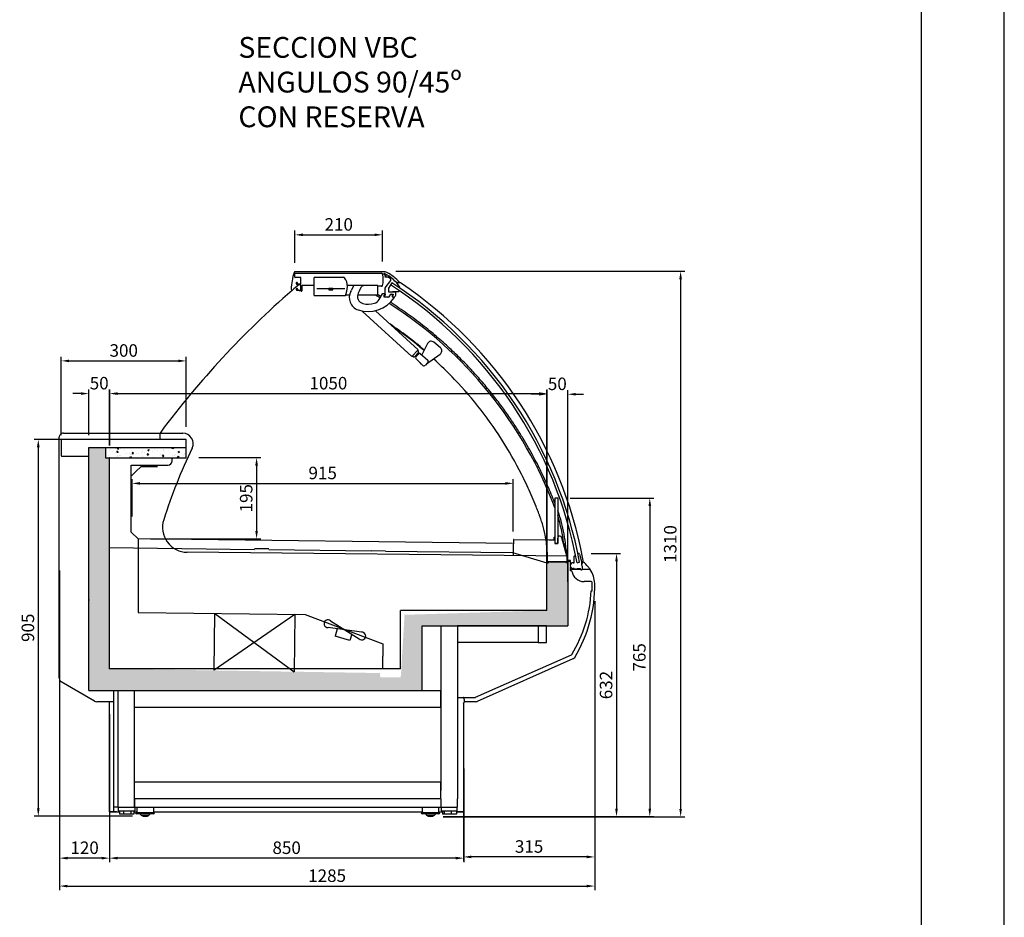
# Model space of a CAD drawing. Units: millimetres. Extents: x 236 to 25224, y 0 to 11880.
# Drawn here: x 22705 to 25069, y 2441 to 4597 of the extents above; entities that cross this region are included whole.
import ezdxf

# ---------------------------------------------------------------- set-up
doc = ezdxf.new("R2010")
doc.units = ezdxf.units.MM
doc.layers.add('COTAS', color=1, linetype='Continuous')
doc.styles.get("Standard").update_dxf_attribs({"font": 'romans.shx'})
doc.styles.add('TXT', font='romans.shx')
doc.dimstyles.new('JUAN4', dxfattribs={"dimtxt": 30, "dimasz": 19, "dimexe": 10, "dimexo": 30, "dimgap": 10, "dimtad": 3, "dimdec": 1, "dimdsep": 46, "dimtxsty": 'Standard', "dimcen": 5, "dimclrd": 256, "dimclre": 256, "dimclrt": 1, "dimadec": 0, "dimazin": 0, "dimtp": 0.5, "dimtm": 0.5, "dimtfac": 0.125, "dimtdec": 1, "dimtofl": 0, "dimtmove": 0, "dimatfit": 0, "dimfxl": 1, "dimtolj": 1, "dimtzin": 0, "dimarcsym": 0})
pattern_1 = [(50, (8645.714, -6996.59), (36.436934, -3.187817), [3.81, -41.91]), (355, (8645.714, -6996.59), (-7.048565, 38.21133), [3.048, -33.528]), (100.451, (8648.75, -6996.856), (29.3885, 35.02334), [3.238, -35.618]), (46.1842, (8645.714, -6986.43), (54.21581, -8.40847), [5.715, -62.865]), (96.6356, (8650.23, -6987.13), (47.48085, 49.48511), [4.857, -53.427]), (351.184, (8645.714, -6986.43), (47.48092, 49.48502), [4.572, -50.292]), (21, (8650.794, -6988.97), (30.322976, -20.453104), [3.81, -41.91]), (326, (8650.794, -6988.97), (12.360406, 36.83759), [3.048, -33.528]), (71.4514, (8653.32, -6990.674), (42.6833, 16.38457), [3.238, -35.618]), (37.5, (8645.714, -6996.59), (0.617721, 16.911008), [0, -33.1216, 0, -34.036, 0, -33.655]), (7.5, (8645.714, -6996.59), (13.363933, 20.036115), [0, -19.4056, 0, -32.3596, 0, -12.827]), (327.5, (8634.385, -6996.59), (27.118119, -1.145749), [0, -12.7, 0, -39.624, 0, -52.578]), (317.5, (8629.305, -6996.59), (29.625836, 5.085298), [0, -16.51, 0, -26.3144, 0, -37.338])]

# ---------------------------------------------------------------- blocks, each defined once
blk = doc.blocks.new('*D286')
at = {"layer": 'COTAS', "lineweight": -2}
for p, q in [((22851.8, 3698.5), (22832.8, 3698.5)), ((22870.8, 3598.6), (22870.8, 3708.5)), ((22920.8, 3573.6), (22920.8, 3708.5)), ((22939.8, 3698.5), (22958.8, 3698.5))]:
    blk.add_line(p, q, dxfattribs=at)
at = {"layer": 'COTAS'}
for points in [[(22851.8, 3701.6), (22851.8, 3695.3), (22870.8, 3698.5)], [(22939.8, 3701.6), (22939.8, 3695.3), (22920.8, 3698.5)]]:
    blk.add_solid(points, dxfattribs=at)
at = {"layer": 'Defpoints', "color": 0}
for p in [(22920.8, 3698.5), (22870.8, 3568.6), (22920.8, 3543.6)]:
    blk.add_point(p, dxfattribs=at)
at = {"layer": 'COTAS', "color": 1, "insert": (22895.8, 3723.5), "char_height": 30, "attachment_point": 5}
blk.add_mtext('\\A1;50', dxfattribs=at)
blk = doc.blocks.new('*D287')
at = {"layer": 'COTAS', "lineweight": -2}
for p, q in [((22921, 3573.6), (22921, 3708.5)), ((22940, 3698.5), (23952.1, 3698.5)), ((23971.1, 3307.6), (23971.1, 3708.5))]:
    blk.add_line(p, q, dxfattribs=at)
at = {"layer": 'COTAS'}
for points in [[(22940, 3701.6), (22940, 3695.3), (22921, 3698.5)], [(23952.1, 3701.6), (23952.1, 3695.3), (23971.1, 3698.5)]]:
    blk.add_solid(points, dxfattribs=at)
at = {"layer": 'Defpoints', "color": 0}
for p in [(23971.1, 3698.5), (22921, 3543.6), (23971.1, 3277.6)]:
    blk.add_point(p, dxfattribs=at)
at = {"layer": 'COTAS', "color": 1, "insert": (23446.1, 3723.5), "char_height": 30, "attachment_point": 5}
blk.add_mtext('\\A1;1050', dxfattribs=at)
blk = doc.blocks.new('*D288')
at = {"layer": 'COTAS', "lineweight": -2}
for p, q in [((23951.7, 3696.9), (23932.7, 3696.9)), ((23970.7, 3264.6), (23970.7, 3706.9)), ((24020.7, 3246.2), (24020.7, 3706.9)), ((24039.7, 3696.9), (24058.7, 3696.9))]:
    blk.add_line(p, q, dxfattribs=at)
at = {"layer": 'COTAS'}
for points in [[(23951.7, 3700), (23951.7, 3693.7), (23970.7, 3696.9)], [(24039.7, 3700), (24039.7, 3693.7), (24020.7, 3696.9)]]:
    blk.add_solid(points, dxfattribs=at)
at = {"layer": 'Defpoints', "color": 0}
for p in [(24020.7, 3696.9), (23970.7, 3234.6), (24020.7, 3216.2)]:
    blk.add_point(p, dxfattribs=at)
at = {"layer": 'COTAS', "color": 1, "insert": (23995.7, 3721.9), "char_height": 30, "attachment_point": 5}
blk.add_mtext('\\A1;50', dxfattribs=at)
blk = doc.blocks.new('*D289')
at = {"layer": 'COTAS', "lineweight": -2}
for p, q in [((22804.7, 3598.4), (22804.7, 3787)), ((23104.7, 3618.4), (23104.7, 3787)), ((22823.7, 3777), (23085.7, 3777))]:
    blk.add_line(p, q, dxfattribs=at)
at = {"layer": 'COTAS'}
for points in [[(22823.7, 3780.1), (22823.7, 3773.8), (22804.7, 3777)], [(23085.7, 3780.1), (23085.7, 3773.8), (23104.7, 3777)]]:
    blk.add_solid(points, dxfattribs=at)
at = {"layer": 'Defpoints', "color": 0}
for p in [(23104.7, 3777), (23104.7, 3588.4), (22804.7, 3568.4)]:
    blk.add_point(p, dxfattribs=at)
at = {"layer": 'COTAS', "color": 1, "insert": (22954.7, 3802), "char_height": 30, "attachment_point": 5}
blk.add_mtext('\\A1;300', dxfattribs=at)
blk = doc.blocks.new('*D278')
at = {"layer": 'COTAS', "lineweight": -2}
for p, q in [((22890.8, 3588.4), (22739.6, 3588.4)), ((22749.6, 3569.4), (22749.6, 2702.5)), ((22975.8, 2683.5), (22739.6, 2683.5))]:
    blk.add_line(p, q, dxfattribs=at)
at = {"layer": 'COTAS'}
for points in [[(22746.4, 3569.4), (22752.8, 3569.4), (22749.6, 3588.4)], [(22746.4, 2702.5), (22752.8, 2702.5), (22749.6, 2683.5)]]:
    blk.add_solid(points, dxfattribs=at)
at = {"layer": 'Defpoints', "color": 0}
for p in [(22920.8, 3588.4), (22749.6, 2683.5), (23005.8, 2683.5)]:
    blk.add_point(p, dxfattribs=at)
at = {"layer": 'COTAS', "color": 1, "insert": (22724.6, 3136), "char_height": 30, "attachment_point": 5, "rotation": 90}
blk.add_mtext('\\A1;905', dxfattribs=at)
blk = doc.blocks.new('*D279')
at = {"layer": 'COTAS', "lineweight": -2}
for p, q in [((23134.7, 3544.6), (23283.7, 3544.6)), ((23273.7, 3525.6), (23273.7, 3368.6)), ((23019.3, 3349.6), (23283.7, 3349.6))]:
    blk.add_line(p, q, dxfattribs=at)
at = {"layer": 'COTAS'}
for points in [[(23270.5, 3525.6), (23276.9, 3525.6), (23273.7, 3544.6)], [(23270.5, 3368.6), (23276.9, 3368.6), (23273.7, 3349.6)]]:
    blk.add_solid(points, dxfattribs=at)
at = {"layer": 'Defpoints', "color": 0}
for p in [(23104.7, 3544.6), (22989.3, 3349.6), (23273.7, 3349.6)]:
    blk.add_point(p, dxfattribs=at)
at = {"layer": 'COTAS', "color": 1, "insert": (23248.7, 3447.1), "char_height": 30, "attachment_point": 5, "rotation": 90}
blk.add_mtext('\\A1;195', dxfattribs=at)
blk = doc.blocks.new('*D290')
at = {"layer": 'COTAS', "lineweight": -2}
for p, q in [((24076.8, 3314.4), (24147.8, 3314.4)), ((24137.8, 3295.4), (24137.8, 2701.4)), ((23721.3, 2682.4), (24147.8, 2682.4))]:
    blk.add_line(p, q, dxfattribs=at)
at = {"layer": 'COTAS'}
for points in [[(24134.7, 3295.4), (24141, 3295.4), (24137.8, 3314.4)], [(24134.7, 2701.4), (24141, 2701.4), (24137.8, 2682.4)]]:
    blk.add_solid(points, dxfattribs=at)
at = {"layer": 'Defpoints', "color": 0}
for p in [(24046.8, 3314.4), (23691.3, 2682.4), (24137.8, 2682.4)]:
    blk.add_point(p, dxfattribs=at)
at = {"layer": 'COTAS', "color": 1, "insert": (24112.8, 2998.4), "char_height": 30, "attachment_point": 5, "rotation": 90}
blk.add_mtext('\\A1;632', dxfattribs=at)
blk = doc.blocks.new('*D291')
at = {"layer": 'COTAS', "lineweight": -2}
for p, q in [((24026.7, 3447.4), (24227.7, 3447.4)), ((24217.7, 3428.4), (24217.7, 2701.4)), ((23721.3, 2682.4), (24227.7, 2682.4))]:
    blk.add_line(p, q, dxfattribs=at)
at = {"layer": 'COTAS'}
for points in [[(24214.6, 3428.4), (24220.9, 3428.4), (24217.7, 3447.4)], [(24214.6, 2701.4), (24220.9, 2701.4), (24217.7, 2682.4)]]:
    blk.add_solid(points, dxfattribs=at)
at = {"layer": 'Defpoints', "color": 0}
for p in [(23996.7, 3447.4), (23691.3, 2682.4), (24217.7, 2682.4)]:
    blk.add_point(p, dxfattribs=at)
at = {"layer": 'COTAS', "color": 1, "insert": (24192.7, 3064.9), "char_height": 30, "attachment_point": 5, "rotation": 90}
blk.add_mtext('\\A1;765', dxfattribs=at)
blk = doc.blocks.new('*D280')
at = {"layer": 'COTAS', "lineweight": -2}
for p, q in [((24085.5, 3199.9), (24085.5, 2575.6)), ((23770.5, 2798.2), (23770.5, 2575.6)), ((24066.5, 2585.6), (23789.5, 2585.6))]:
    blk.add_line(p, q, dxfattribs=at)
at = {"layer": 'COTAS'}
for points in [[(23789.5, 2588.8), (23789.5, 2582.4), (23770.5, 2585.6)], [(24066.5, 2588.8), (24066.5, 2582.4), (24085.5, 2585.6)]]:
    blk.add_solid(points, dxfattribs=at)
at = {"layer": 'Defpoints', "color": 0}
for p in [(24085.5, 3229.9), (23770.5, 2828.2), (23770.5, 2585.6)]:
    blk.add_point(p, dxfattribs=at)
at = {"layer": 'COTAS', "color": 1, "insert": (23928, 2610.6), "char_height": 30, "attachment_point": 5}
blk.add_mtext('\\A1;315', dxfattribs=at)
blk = doc.blocks.new('*D292')
at = {"layer": 'COTAS', "lineweight": -2}
for p, q in [((22920.8, 2928.4), (22920.8, 2572.7)), ((23770.9, 2798.2), (23770.9, 2572.7)), ((23751.9, 2582.7), (22939.8, 2582.7))]:
    blk.add_line(p, q, dxfattribs=at)
at = {"layer": 'COTAS'}
for points in [[(22939.8, 2585.9), (22939.8, 2579.5), (22920.8, 2582.7)], [(23751.9, 2585.9), (23751.9, 2579.5), (23770.9, 2582.7)]]:
    blk.add_solid(points, dxfattribs=at)
at = {"layer": 'Defpoints', "color": 0}
for p in [(22920.8, 2958.4), (23770.9, 2828.2), (22920.8, 2582.7)]:
    blk.add_point(p, dxfattribs=at)
at = {"layer": 'COTAS', "color": 1, "insert": (23345.9, 2607.7), "char_height": 30, "attachment_point": 5}
blk.add_mtext('\\A1;850', dxfattribs=at)
blk = doc.blocks.new('*D281')
at = {"layer": 'COTAS', "lineweight": -2}
for p, q in [((22800.8, 2984.6), (22800.8, 2572.7)), ((22920.8, 2898.4), (22920.8, 2572.7)), ((22901.8, 2582.7), (22819.8, 2582.7))]:
    blk.add_line(p, q, dxfattribs=at)
at = {"layer": 'COTAS'}
for points in [[(22819.8, 2585.9), (22819.8, 2579.5), (22800.8, 2582.7)], [(22901.8, 2585.9), (22901.8, 2579.5), (22920.8, 2582.7)]]:
    blk.add_solid(points, dxfattribs=at)
at = {"layer": 'Defpoints', "color": 0}
for p in [(22800.8, 3014.6), (22920.8, 2928.4), (22800.8, 2582.7)]:
    blk.add_point(p, dxfattribs=at)
at = {"layer": 'COTAS', "color": 1, "insert": (22860.8, 2607.7), "char_height": 30, "attachment_point": 5}
blk.add_mtext('\\A1;120', dxfattribs=at)
blk = doc.blocks.new('*D282')
at = {"layer": 'COTAS', "lineweight": -2}
for p, q in [((23607.7, 3992.1), (24301.8, 3992.1)), ((24291.8, 3973.1), (24291.8, 2701.1)), ((23721.3, 2682.1), (24301.8, 2682.1))]:
    blk.add_line(p, q, dxfattribs=at)
at = {"layer": 'COTAS'}
for points in [[(24288.6, 3973.1), (24294.9, 3973.1), (24291.8, 3992.1)], [(24288.6, 2701.1), (24294.9, 2701.1), (24291.8, 2682.1)]]:
    blk.add_solid(points, dxfattribs=at)
at = {"layer": 'Defpoints', "color": 0}
for p in [(23577.7, 3992.1), (23691.3, 2682.1), (24291.8, 2682.1)]:
    blk.add_point(p, dxfattribs=at)
at = {"layer": 'COTAS', "color": 1, "insert": (24266.8, 3337.1), "char_height": 30, "attachment_point": 5, "rotation": 90}
blk.add_mtext('\\A1;1310', dxfattribs=at)
blk = doc.blocks.new('*D283')
at = {"layer": 'COTAS', "lineweight": -2}
for p, q in [((23365.9, 4012.3), (23365.9, 4089.8)), ((23575.8, 4016), (23575.8, 4089.8)), ((23384.9, 4079.8), (23556.8, 4079.8))]:
    blk.add_line(p, q, dxfattribs=at)
at = {"layer": 'COTAS'}
for points in [[(23384.9, 4083), (23384.9, 4076.6), (23365.9, 4079.8)], [(23556.8, 4083), (23556.8, 4076.6), (23575.8, 4079.8)]]:
    blk.add_solid(points, dxfattribs=at)
at = {"layer": 'Defpoints', "color": 0}
for p in [(23575.8, 4079.8), (23365.9, 3982.3), (23575.8, 3986)]:
    blk.add_point(p, dxfattribs=at)
at = {"layer": 'COTAS', "color": 1, "insert": (23470.9, 4104.8), "char_height": 30, "attachment_point": 5}
blk.add_mtext('\\A1;210', dxfattribs=at)
blk = doc.blocks.new('*D284')
at = {"layer": 'COTAS', "lineweight": -2}
for p, q in [((22974.9, 3403.5), (22974.9, 3492.8)), ((22993.9, 3482.8), (23870.9, 3482.8)), ((23889.9, 3367.1), (23889.9, 3492.8))]:
    blk.add_line(p, q, dxfattribs=at)
at = {"layer": 'COTAS'}
for points in [[(22993.9, 3486), (22993.9, 3479.6), (22974.9, 3482.8)], [(23870.9, 3486), (23870.9, 3479.6), (23889.9, 3482.8)]]:
    blk.add_solid(points, dxfattribs=at)
at = {"layer": 'Defpoints', "color": 0}
for p in [(23889.9, 3482.8), (22974.9, 3373.5), (23889.9, 3337.1)]:
    blk.add_point(p, dxfattribs=at)
at = {"layer": 'COTAS', "color": 1, "insert": (23432.4, 3507.8), "char_height": 30, "attachment_point": 5}
blk.add_mtext('\\A1;915', dxfattribs=at)
blk = doc.blocks.new('*D285')
at = {"layer": 'COTAS', "lineweight": -2}
for p, q in [((22800.4, 3273.9), (22800.4, 2505.6)), ((24085.5, 3169.9), (24085.5, 2505.6)), ((22819.4, 2515.6), (24066.5, 2515.6))]:
    blk.add_line(p, q, dxfattribs=at)
at = {"layer": 'COTAS'}
for points in [[(22819.4, 2518.8), (22819.4, 2512.5), (22800.4, 2515.6)], [(24066.5, 2518.8), (24066.5, 2512.5), (24085.5, 2515.6)]]:
    blk.add_solid(points, dxfattribs=at)
at = {"layer": 'Defpoints', "color": 0}
for p in [(22800.4, 3303.9), (24085.5, 3199.9), (24085.5, 2515.6)]:
    blk.add_point(p, dxfattribs=at)
at = {"layer": 'COTAS', "color": 1, "insert": (23443, 2540.6), "char_height": 30, "attachment_point": 5}
blk.add_mtext('\\A1;1285', dxfattribs=at)

msp = doc.modelspace()

# ---------------------------------------------------------------- hatches: boundary and pattern name
h = msp.add_hatch()
h.set_pattern_fill('AR-CONC', color=256, scale=0.2, style=0)
h.set_pattern_definition(pattern_1)
h.paths.add_polyline_path([(22870.84, 3548.44), (22870.84, 3567.43), (22912.04, 3568.13), (22912.55, 3543.63), (22919.86, 3543.63), (22919.86, 3037.45), (23570.07, 3027.24), (23570.61, 3017.23), (23620.01, 3017.29), (23628.94, 3167.12), (23970.72, 3177.61), (23970.69, 3291.65), (23973.9, 3292.16), (23978.2, 3294.26), (24013.37, 3294.26), (24017.34, 3292.44), (24020.88, 3291.93), (24020.88, 3140.42), (23670.88, 3140.42), (23670.87, 2985.92), (22870.84, 2985.41)])
h = msp.add_hatch()
h.set_pattern_fill('AR-CONC', color=256, scale=0.2, style=0)
h.set_pattern_definition(pattern_1)
h.paths.add_polyline_path([(23104.74, 3568.64), (22912.04, 3568.64), (22912.04, 3543.63), (22921.04, 3543.63), (23104.74, 3543.63)])

# ---------------------------------------------------------------- linework, layer by layer
for p, q in [((25068.9, 0), (25068.9, 11880)), ((24868.9, 11680), (24868.9, 200)), ((23603.87, 3930.47), (23605.13, 3930.67)), ((23365.52, 3168.07), (23171.86, 3033.99)), ((23173.54, 3170.43), (23363.83, 3030.48)), ((23619.5, 3037.45), (23619.5, 3177.61)), ((23970.72, 3177.61), (23619.5, 3177.61)), ((23451.5, 3152.44), (23519.98, 3109.52)), ((23525.77, 3125.43), (23445.72, 3136.52)), ((23467.15, 3133.55), (23462.03, 3116.08)), ((23502.08, 3120.73), (23497.66, 3105.63)), ((23497.66, 3105.63), (23462.03, 3116.08)), ((23619.5, 3037.45), (22919.86, 3037.45))]:
    msp.add_line(p, q)
at = {"color": 7, "linetype": 'Continuous'}
for p, q in [((23365.27, 3978.22), (23365.27, 3986.42)), ((23366.27, 3987.42), (23367.27, 3987.42)), ((23366.27, 3987.42), (23573.93, 3987.42)), ((23380.07, 3977.22), (23366.27, 3977.22)), ((23577.75, 3991.11), (23366.75, 3991.11)), ((23380.07, 3961.48), (23380.07, 3977.22)), ((23412.27, 3934.42), (23412.27, 3976.92)), ((23413.27, 3977.92), (23482.46, 3977.92)), ((23579.53, 3985.34), (23579.53, 3986.04)), ((23582.53, 3982.76), (23579.96, 3984.52)), ((23582.53, 3981.46), (23582.53, 3982.76)), ((23584.03, 3981.46), (23582.53, 3981.46)), ((23582.53, 3977.96), (23582.53, 3979.96)), ((23582.53, 3979.96), (23584.03, 3979.96)), ((23589.53, 3977.96), (23582.53, 3977.96)), ((23585.03, 3982.01), (23584.03, 3982.01)), ((23584.03, 3982.01), (23584.03, 3981.46)), ((23584.03, 3979.96), (23584.03, 3979.41)), ((23584.03, 3979.41), (23585.03, 3979.41)), ((23585.03, 3979.41), (23585.03, 3982.01)), ((23595.07, 3974.16), (23589.53, 3977.96)), ((23369.27, 3961.78), (23369.27, 3964.92)), ((23369.27, 3947.28), (23369.27, 3950.42)), ((23380.07, 3959.26), (23370.12, 3960.79)), ((23370.27, 3965.92), (23370.97, 3965.92)), ((23370.27, 3951.42), (23370.97, 3951.42)), ((23371.47, 3965.42), (23371.47, 3962.8)), ((23371.47, 3962.8), (23380.07, 3961.48)), ((23371.47, 3950.92), (23371.47, 3948.3)), ((23371.47, 3948.3), (23380.07, 3946.98)), ((23380.07, 3946.98), (23380.07, 3959.26)), ((23382.27, 3957.72), (23382.27, 3945.58)), ((23412.27, 3957.72), (23382.27, 3957.72)), ((23418.73, 3950.72), (23485.31, 3950.72)), ((23457.02, 3950.72), (23447.02, 3950.72)), ((23447.02, 3950.72), (23447.02, 3947.72)), ((23457.02, 3947.72), (23457.02, 3950.72)), ((23564.92, 3957.72), (23491.71, 3957.72)), ((23507.01, 3957.72), (23500.63, 3945.72)), ((23521.02, 3945.72), (23525.97, 3955.04)), ((23529.69, 3957.64), (23530.24, 3957.72)), ((23564.27, 3957.72), (23564.27, 3936.22)), ((23573.93, 3956.42), (23565.92, 3956.42)), ((23582.52, 3947.67), (23582.52, 3951.97)), ((23582.72, 3952.57), (23595.77, 3969.88)), ((23590.02, 3951.17), (23590.02, 3943.67)), ((23598.46, 3964.55), (23590.18, 3951.71)), ((23598.46, 3964.55), (23595.21, 3959.5)), ((23598.46, 3964.55), (23595.21, 3959.5)), ((23615.89, 3964.61), (23609.6, 3964.61)), ((23381.12, 3944.59), (23370.12, 3946.29)), ((23414.73, 3933.42), (23413.27, 3933.42)), ((23485.31, 3933.42), (23414.73, 3933.42)), ((23447.02, 3947.72), (23457.02, 3947.72)), ((23486.13, 3933.42), (23485.31, 3933.42)), ((23496.52, 3934.72), (23487.36, 3934.72)), ((23499.72, 3944.01), (23500.63, 3945.72)), ((23564.27, 3934.72), (23516.14, 3934.72)), ((23521.02, 3945.72), (23517.92, 3939.9)), ((23564.27, 3936.22), (23564.27, 3934.72)), ((23567.84, 3924.48), (23575.63, 3937.97)), ((23576.49, 3938.47), (23582.52, 3938.47)), ((23579.07, 3933.97), (23579.07, 3930.47)), ((23579.07, 3930.47), (23588.61, 3930.47)), ((23581.93, 3934.14), (23579.66, 3934.46)), ((23583.02, 3947.17), (23582.52, 3947.67)), ((23582.52, 3946.67), (23583.02, 3947.17)), ((23582.52, 3934.63), (23582.52, 3946.67)), ((23582.52, 3937.47), (23582.52, 3934.63)), ((23589.53, 3930.47), (23592.37, 3930.47)), ((23591.02, 3942.67), (23606.52, 3942.67)), ((23592.37, 3930.47), (23596.12, 3936.97)), ((23596.99, 3937.47), (23601.37, 3937.47)), ((23598.87, 3933.97), (23598.87, 3930.47)), ((23598.87, 3930.47), (23603.87, 3930.47)), ((23601.28, 3934.14), (23599.46, 3934.46)), ((23614.02, 3942.67), (23600.02, 3942.67)), ((23601.87, 3936.97), (23601.87, 3934.63)), ((23604.37, 3929.97), (23604.37, 3929.31)), ((23607.52, 3933.82), (23605.99, 3931.17)), ((23607.52, 3941.67), (23607.52, 3933.82)), ((23615.02, 3946.39), (23615.02, 3943.67)), ((23527.2, 3896.76), (23646.41, 3787.54)), ((23661.27, 3803.77), (23559.11, 3897.36)), ((23684, 3818.64), (23670.58, 3791.44)), ((23714.9, 3808.64), (23699.46, 3821.82)), ((23661.27, 3803.77), (23646.41, 3787.54)), ((23647.76, 3789.02), (23649.97, 3786.99)), ((23662.25, 3797.44), (23652.8, 3787.12)), ((23654.15, 3788.59), (23656.36, 3786.56)), ((23655.67, 3785.81), (23657.03, 3787.3)), ((23673.03, 3766.05), (23655.74, 3783.03)), ((23657.03, 3787.3), (23662.44, 3793.2)), ((23662.13, 3800.27), (23659.92, 3802.29)), ((23663.11, 3793.94), (23660.9, 3795.96)), ((23662.44, 3793.2), (23663.8, 3794.69)), ((23666.58, 3794.86), (23685.01, 3779.12)), ((23681.93, 3770.07), (23714.18, 3792.88)), ((23684.56, 3772.94), (23679.15, 3767.04)), ((23776.61, 3702.4), (23778.51, 3700.22)), ((22799.84, 3014.6), (22799.84, 3593.41)), ((22809.84, 3603.41), (23042.04, 3603.4)), ((22809.84, 3603.41), (23041.47, 3603.4)), ((23041.47, 3603.4), (23096.6, 3603.4)), ((23041.47, 3600.09), (23041.47, 3588.44)), ((22804.72, 3587.63), (22804.72, 3549.25)), ((23104.74, 3588.44), (22805.53, 3588.44)), ((23104.74, 3543.63), (23104.74, 3588.44)), ((22805.53, 3549.25), (22805.52, 3549.25)), ((22805.53, 3548.44), (22870.84, 3548.44)), ((22870.84, 3568.64), (23104.74, 3568.64)), ((22870.84, 2985.41), (22870.84, 3568.64)), ((22870.84, 3558.63), (22870.84, 3567.43)), ((22912.04, 3544.14), (22912.04, 3568.13)), ((22912.04, 3543.63), (22912.04, 3567.63)), ((22912.55, 3568.64), (22927.04, 3568.64)), ((23087.07, 3568.64), (23101.55, 3568.64)), ((22921.04, 3543.63), (22912.04, 3543.63)), ((23104.74, 3543.63), (22912.55, 3543.63)), ((22919.86, 3543.63), (22919.86, 3037.45)), ((23060.86, 3543.63), (22932.85, 3543.63)), ((22972.85, 3526.63), (23060.86, 3526.63)), ((22972.85, 3496.63), (22972.85, 3526.63)), ((22995.46, 3522.83), (22984.73, 3512.1)), ((23035.46, 3522.83), (22995.47, 3522.83)), ((23070.86, 3543.63), (23060.86, 3543.63)), ((23070.86, 3543.63), (23070.86, 3541.63)), ((23070.86, 3541.63), (23070.86, 3541.62)), ((23070.86, 3536.63), (23070.86, 3541.62)), ((22984.73, 3512.1), (22972.85, 3500.22)), ((22972.86, 3465.97), (22972.85, 3496.63)), ((22972.85, 3455.97), (22972.85, 3483.98)), ((22972.85, 3410.97), (22972.85, 3455.97)), ((23990.68, 3448.44), (23996.68, 3448.44)), ((23990.68, 3338.44), (23990.68, 3448.44)), ((23996.68, 3448.44), (23996.68, 3338.44)), ((22972.85, 3365.83), (22972.85, 3410.97)), ((22972.85, 3365.83), (22989.06, 3349.63)), ((23887.93, 3338.64), (22989.06, 3349.63)), ((22989.33, 3349.62), (22989.33, 3172.7)), ((23890.31, 3347.3), (23890.06, 3326.95)), ((23891.13, 3348.1), (23987.88, 3346.92)), ((23975.54, 3347.07), (23987.88, 3346.92)), ((23987.88, 3346.92), (23987.88, 3353.64)), ((23987.88, 3353.64), (23989.68, 3353.64)), ((23989.68, 3353.64), (23989.68, 3338.44)), ((23989.68, 3338.44), (23996.68, 3338.44)), ((23996.68, 3338.44), (23990.68, 3338.44)), ((23996.68, 3338.44), (23996.68, 3351.44)), ((24006.11, 3352.68), (24018.48, 3306.54)), ((24010.15, 3337.61), (24010.4, 3337.67)), ((24013.15, 3336.09), (24014.09, 3332.57)), ((22919.86, 3328.47), (23268.48, 3324.21)), ((24019.84, 3307.63), (23107.25, 3317.25)), ((23303.49, 3325.32), (23268.5, 3325.74)), ((23303.48, 3323.78), (23548.46, 3320.79)), ((23583.45, 3320.36), (23548.46, 3320.79)), ((23583.45, 3320.36), (23888.47, 3316.63)), ((23888.47, 3316.89), (23970.69, 3291.65)), ((23890.01, 3322.73), (23889.84, 3309)), ((23890.06, 3326.95), (23890.01, 3322.73)), ((24013.85, 3332.51), (24014.09, 3332.57)), ((24014.11, 3331.54), (24013.85, 3332.51)), ((24014.12, 3332.07), (24013.98, 3332.03)), ((24014.12, 3332.07), (24013.99, 3332.55)), ((24014.35, 3331.61), (24014.11, 3331.54)), ((24014.25, 3331.58), (24014.12, 3332.07)), ((24014.35, 3331.61), (24018.81, 3314.95)), ((24019.07, 3313.99), (24019.95, 3310.71)), ((24046.84, 3314.48), (24047.1, 3314.48)), ((24049.02, 3312.96), (24054.29, 3291.83)), ((23970.72, 3177.61), (23970.69, 3291.65)), ((23971.2, 3292.16), (23973.9, 3292.16)), ((24023.48, 3294.64), (23972.27, 3294.64)), ((23978.2, 3294.26), (24013.37, 3294.26)), ((24017.34, 3292.44), (24020.37, 3292.44)), ((24018.19, 3307.67), (24018.18, 3307.66)), ((24018.48, 3306.54), (24018.48, 3296.44)), ((24018.48, 3296.44), (24023.48, 3296.44)), ((24026.48, 3297.94), (24019.23, 3297.94)), ((24019.23, 3296.44), (24023.48, 3296.44)), ((24020.88, 3291.93), (24020.88, 3140.42)), ((24023.48, 3296.44), (24023.48, 3294.64)), ((24027.48, 3288.51), (24027.48, 3296.94)), ((24033.73, 3292.28), (24036.23, 3292.26)), ((24036.23, 3292.26), (24036.35, 3307.76)), ((24037.35, 3308.75), (24040.06, 3308.73)), ((24043.28, 3292.24), (24049.18, 3293.34)), ((24027.48, 3272.94), (24027.48, 3282.04)), ((24052.25, 3275.63), (24027.48, 3275.63)), ((24029.48, 3272.94), (24027.48, 3272.94)), ((24036.13, 3278.26), (24033.63, 3278.28)), ((24036.13, 3277.76), (24036.13, 3278.26)), ((24038.12, 3276.74), (24037.12, 3276.75)), ((24043.21, 3277.6), (24038.12, 3276.74)), ((24050.13, 3277.66), (24043.21, 3277.6)), ((24052.36, 3275.3), (24052, 3276.33)), ((24054.11, 3274.63), (24053.3, 3274.63)), ((24055.18, 3284.35), (24055.11, 3275.62)), ((24074.89, 3275.63), (24055.11, 3275.63)), ((24077.28, 3246.94), (24060.07, 3246.94)), ((24079.28, 3224.94), (24079.28, 3244.94)), ((24077.04, 3224.94), (24079.28, 3224.94)), ((22871.44, 3203.5), (22872.65, 3203.5)), ((22989.33, 3172.7), (23389.98, 3167.76)), ((23171.86, 3033.99), (23173.54, 3170.43)), ((23365.52, 3168.07), (23363.83, 3030.48)), ((23389.98, 3167.76), (23576.41, 3097.3)), ((23629.45, 3167.09), (23629.44, 3167.09)), ((23629.45, 3167.09), (23629.45, 3167.09)), ((23670.87, 2985.92), (23670.87, 3140.41)), ((23670.88, 3140.42), (24020.88, 3140.42)), ((23715.84, 3140.41), (23755.84, 3140.41)), ((23715.84, 3140.41), (23715.84, 2745.41)), ((23755.84, 3140.41), (23755.84, 2968.86)), ((23755.84, 3140.41), (23755.84, 3100.41)), ((23949.84, 3140.41), (23755.84, 3140.41)), ((23969.84, 3140.41), (23949.84, 3140.41)), ((23949.84, 3140.41), (23949.84, 3100.41)), ((23957.34, 3140.42), (23957.34, 3140.41)), ((23957.83, 3140.41), (23957.83, 3140.42)), ((23961.85, 3140.41), (23961.85, 3140.42)), ((23962.34, 3140.41), (23962.34, 3140.42)), ((23969.84, 3100.41), (23969.84, 3140.41)), ((23576.41, 3097.3), (23575.67, 3037.45)), ((23576.41, 3096.94), (23575.72, 3040.37)), ((23949.84, 3100.41), (23755.84, 3100.41)), ((23949.84, 3100.41), (23969.84, 3100.41)), ((23799.24, 2968.93), (24029.51, 3070.77)), ((24032.93, 3061.01), (23802.9, 2959.27)), ((23361.83, 3030.51), (23361.82, 3030.1)), ((23363.82, 3030.08), (23361.82, 3030.1)), ((23363.83, 3030.48), (23363.82, 3030.08)), ((23386.82, 3030.12), (23386.82, 3029.79)), ((22884.84, 2959.75), (22804.84, 3005.94)), ((22870.84, 2985.41), (23670.36, 2985.41)), ((22930.84, 2694.02), (22930.84, 2984.82)), ((22940.24, 2985.41), (22940.24, 2705.41)), ((22980.84, 2705.41), (22980.84, 2985.41)), ((23670.36, 2985.41), (23715.84, 2985.41)), ((23715.84, 2945.41), (23715.84, 2985.41)), ((22930.84, 2958.41), (22889.84, 2958.41)), ((22920.84, 2694.02), (22920.84, 2958.41)), ((22940.23, 2958.41), (22940.23, 2723.37)), ((22940.24, 2958.41), (22940.23, 2958.41)), ((23755.84, 2968.86), (23755.84, 2745.41)), ((23755.84, 2968.86), (23798.91, 2968.86)), ((23756.26, 2968.86), (23770.05, 2968.86)), ((23798.85, 2958.41), (23772.56, 2958.41)), ((23772.76, 2960.79), (23772.76, 2960.93)), ((22980.84, 2945.41), (23715.84, 2945.41)), ((23770.86, 2953.7), (23770.86, 2702.68)), ((23715.84, 2765.41), (22980.84, 2765.41)), ((23715.84, 2725.41), (23715.84, 2765.41)), ((23755.84, 2745.41), (23755.84, 2726.91)), ((22980.84, 2725.41), (22980.84, 2705.41)), ((23715.84, 2725.41), (22980.84, 2725.41)), ((23715.84, 2725.41), (23715.84, 2705.41)), ((23715.84, 2725.41), (23715.84, 2705.41)), ((23755.84, 2726.91), (23755.84, 2725.41)), ((23755.84, 2705.41), (23755.84, 2725.41)), ((22940.23, 2705.41), (22931.45, 2705.41)), ((22940.84, 2715.41), (22940.84, 2706.02)), ((22940.84, 2705.41), (22980.84, 2705.41)), ((22941.69, 2705.41), (22941.69, 2696.41)), ((22941.69, 2696.41), (22943.69, 2696.41)), ((22943.69, 2696.41), (22979.29, 2696.41)), ((22944.27, 2696.41), (22944.27, 2688.41)), ((22954.45, 2696.41), (22954.45, 2688.41)), ((22971.67, 2696.41), (22971.67, 2688.41)), ((22978.72, 2696.41), (22978.72, 2688.41)), ((22979.29, 2696.41), (22981.29, 2696.41)), ((22980.84, 2705.41), (23715.84, 2705.41)), ((22981.29, 2705.41), (22981.29, 2696.41)), ((22985.84, 2705.41), (22985.84, 2692.41)), ((23025.84, 2705.41), (23025.84, 2692.41)), ((23670.84, 2705.41), (23670.84, 2692.41)), ((23710.84, 2705.41), (23710.84, 2692.41)), ((23715.84, 2705.41), (23755.84, 2705.41)), ((23716.69, 2705.41), (23716.69, 2696.41)), ((23716.69, 2696.41), (23718.69, 2696.41)), ((23718.69, 2696.41), (23754.29, 2696.41)), ((23719.7, 2696.41), (23719.7, 2688.41)), ((23724.43, 2696.41), (23724.43, 2688.41)), ((23741.23, 2696.41), (23741.23, 2688.41)), ((23753.29, 2696.41), (23753.29, 2688.41)), ((23754.29, 2705.41), (23754.29, 2696.41)), ((23770.86, 2702.68), (23770.86, 2694.02)), ((22920.84, 2694.02), (22935.84, 2694.02)), ((22937.45, 2694.01), (22921.45, 2694.01)), ((22937.45, 2694.02), (22935.84, 2694.02)), ((22937.45, 2694.02), (22944.27, 2694.02)), ((22954.45, 2688.41), (22944.27, 2688.41)), ((22971.67, 2688.41), (22954.45, 2688.41)), ((22978.72, 2688.41), (22971.67, 2688.41)), ((22978.72, 2694.02), (22985.84, 2694.02)), ((22983.34, 2691.66), (23028.34, 2691.66)), ((22985.84, 2692.44), (22984.78, 2692.32)), ((22984.78, 2692.32), (23026.91, 2692.32)), ((23025.84, 2689.16), (22985.84, 2689.16)), ((22993.34, 2689.16), (22996.34, 2686.16)), ((22996.34, 2686.16), (23015.34, 2686.16)), ((23015.34, 2686.16), (23018.34, 2689.16)), ((23025.84, 2694.02), (23670.84, 2694.02)), ((23026.91, 2692.32), (23025.84, 2692.44)), ((23668.84, 2691.41), (23713.84, 2691.41)), ((23673.34, 2692.41), (23670.28, 2692.07)), ((23670.28, 2692.07), (23712.41, 2692.07)), ((23670.84, 2692.41), (23710.84, 2692.41)), ((23711.34, 2688.91), (23671.34, 2688.91)), ((23678.84, 2688.91), (23681.84, 2685.91)), ((23681.84, 2685.91), (23700.84, 2685.91)), ((23700.84, 2685.91), (23703.84, 2688.91)), ((23712.41, 2692.07), (23709.34, 2692.41)), ((23710.84, 2694.02), (23719.7, 2694.02)), ((23724.43, 2688.41), (23719.7, 2688.41)), ((23741.23, 2688.41), (23724.43, 2688.41)), ((23753.29, 2688.41), (23741.23, 2688.41)), ((23753.29, 2694.02), (23770.86, 2694.02)), ((23755.86, 2694.02), (23753.29, 2694.02)), ((23770.25, 2694.01), (23754.25, 2694.01))]:
    msp.add_line(p, q, dxfattribs=at)
for centre, radius, start, end in [((23496.01, 3944.11), 139.54, 161.20101, 177.90141), ((23366.75, 3988.11), 3, 90, 161.20101), ((23366.27, 3986.42), 1, 90, 180), ((23366.27, 3978.22), 1, 180, 270), ((23413.27, 3976.92), 1, 90, 180), ((23482.46, 3974.92), 3, 36.29987, 90), ((23456.25, 3955.67), 35.52, 0, 36.29987), ((23573.93, 3985.42), 2, 16.80457, 90), ((23529.22, 3971.92), 48.7, 343.19543, 16.80457), ((23577.75, 3971.11), 20, 63.47175, 90), ((23580.53, 3986.04), 1, 62.48867, 180), ((23580.53, 3985.34), 1, 180, 235.56101), ((23534.8, 3898.24), 100, 34.10992, 62.48867), ((23542.02, 3899.54), 100, 41.35873, 63.47175), ((23593.37, 3971.69), 3, 323, 55.56101), ((23359.56, 3949.11), 3, 177.90141, 255.92308), ((24779.46, 2312.74), 2164.81, 130.45189, 131.01353), ((23370.27, 3964.92), 1, 90, 180), ((23370.27, 3961.78), 1, 180, 261.25384), ((23370.27, 3950.42), 1, 90, 180), ((23370.97, 3965.42), 0.5, 0, 90), ((23370.97, 3950.92), 0.5, 0, 90), ((23383.95, 3954.61), 10, 112.81934, 130.36278), ((23439.76, 3955.67), 52.01, 335.3789, 0), ((23530.39, 3952.69), 5, 98, 152), ((23565.92, 3957.42), 1, 180, 270), ((23573.93, 3958.42), 2, 270, 343.19543), ((23583.52, 3951.97), 1, 143, 180), ((23591.02, 3951.17), 1, 147.18168, 180), ((23044.56, 3105.66), 1016, 10.58168, 57.18168), ((23044.56, 3105.66), 1022, 10.58168, 57.18168), ((23615.89, 3954.61), 10, 55.95009, 90), ((23616.6, 3953.64), 1.2, 237.1, 34.10992), ((23542.02, 3899.54), 100, 40.40051, 41.35873), ((23044.21, 3108.66), 1031, 10.77233, 55.95009), ((24779.46, 2312.74), 2164.81, 131.01353, 143.31384), ((23370.27, 3947.28), 1, 180, 261.25384), ((23381.27, 3945.58), 1, 261.25384, 0), ((23413.27, 3934.42), 1, 180, 270), ((23486.13, 3934.42), 1, 270, 335.3789), ((23527.54, 3929.22), 31.5, 152, 250.89034), ((23533.37, 3931.68), 17.5, 152, 255.33684), ((23541.78, 3970.33), 75, 250.89034, 326.33914), ((23550.52, 3934.48), 20, 287.29987, 330), ((23055.01, 3072.27), 999, 58.96651, 59.6901), ((23576.49, 3937.47), 1, 90, 150), ((23579.57, 3933.97), 0.5, 80, 180), ((23582.02, 3934.63), 0.5, 260, 0), ((23589.07, 3930.66), 0.5, 203.10659, 336.89341), ((23591.02, 3943.67), 1, 180, 270), ((23596.99, 3936.47), 1, 90, 150), ((23599.37, 3933.97), 0.5, 80, 180), ((23601.37, 3934.63), 0.5, 260, 0), ((23601.37, 3936.97), 0.496, 0, 90), ((23603.87, 3929.97), 0.5, 0, 90), ((23603.37, 3929.31), 1, 326.33914, 0), ((23605.13, 3931.67), 1, 270, 330), ((23606.52, 3941.67), 1, 0, 90), ((23614.02, 3943.67), 1, 270, 0), ((23541.6, 3963.12), 50, 255.33684, 287.29987), ((23055.01, 3072.27), 999, 20.51176, 57.48239), ((23055.01, 3072.27), 959, 49.62647, 55.82961), ((23692.97, 3814.22), 10, 49.50628, 153.74003), ((23708.4, 3801.04), 10, 305.27254, 49.50628), ((23651.32, 3788.47), 2, 227.50628, 317.50628), ((23657.14, 3784.46), 2, 137.50628, 225.50628), ((23660.78, 3798.79), 2, 317.50628, 47.50628), ((23665.28, 3793.34), 2, 49.50628, 137.50628), ((23674.71, 3777.21), 10, 201.56694, 249.44563), ((23675.47, 3770.41), 5, 240.82063, 317.50628), ((23680.87, 3776.31), 5, 317.50628, 34.19194), ((23054.91, 3072.17), 958.15, 39.22221, 39.39064), ((22809.84, 3593.41), 10, 89.99703, 180), ((22809.84, 3593.41), 10, 89.99703, 180), ((23051.47, 3600.09), 10, 143.31384, 180), ((23051.47, 3600.09), 10, 143.31384, 160.64725), ((23096.6, 3578.4), 25, 334.21756, 89.99703), ((22805.53, 3587.63), 0.81, 90, 180), ((22805.53, 3587.63), 0.01, 90, 180), ((22805.53, 3549.25), 0.81, 180, 270), ((22805.53, 3549.25), 0.01, 180, 270), ((24283.78, 3004.94), 1293.43, 154.21756, 162.4315), ((23060.86, 3536.63), 10, 270, 0), ((23054.8, 3072.15), 958.25, 27.87798, 28.0255), ((23055.49, 3072.51), 957.47, 26.38721, 26.53289), ((23672.27, 3300.22), 341, 6.31727, 17.94699), ((23107.88, 3377.25), 60, 162.4315, 269.39587), ((22975.05, 3363.36), 0.01, 44.3, 224.3), ((22975.67, 3363.03), 0.01, 180, 225), ((23891.12, 3347.29), 0.81, 89.3, 179.3), ((24001.48, 3351.44), 4.8, 15, 180), ((24010.98, 3335.51), 2.24, 15, 105), ((24017.55, 3310.07), 2.48, 285, 15), ((24047.08, 3312.48), 2, 13.99133, 156.28543), ((23971.2, 3291.65), 0.51, 90.01, 180.01), ((23971.15, 3292), 0.01, 89.93, 179.93), ((23979.67, 3285.79), 8.6, 99.89405, 132.228), ((24011.89, 3285.79), 8.6, 50.62625, 80.10595), ((24019.23, 3297.19), 0.75, 90, 270), ((24020.37, 3291.93), 0.51, 0, 90), ((24026.48, 3296.94), 1, 0, 90), ((24033.68, 3285.28), 7, 89.58168, 269.58168), ((24037.35, 3307.75), 1, 89.58168, 179.58168), ((24025.18, 3284.57), 30, 359.58168, 13.99133), ((24037.4, 3297.63), 20, 331.49082, 10.77233), ((24016.63, 3238.75), 68.95, 39.51725, 53.99925), ((24029.48, 3271.94), 1, 9.2818, 90), ((24060.07, 3276.94), 30, 189.2818, 270), ((24037.13, 3277.75), 1, 179.58168, 269.58168), ((24050.11, 3275.66), 2, 19.58168, 89.58168), ((24053.31, 3275.63), 1, 199.58168, 269.58168), ((24054.11, 3275.63), 1, 269.58168, 359.58168), ((24016.63, 3238.76), 68.94, 37.39465, 39.51729), ((24016.63, 3238.75), 68.95, 34.3183, 37.39469), ((24016.63, 3238.75), 68.95, 32.32911, 34.3183), ((24016.63, 3238.75), 68.95, 3.23478, 32.32911), ((23756.43, 3236.26), 329.1, 328.63179, 1.11254), ((24077.28, 3244.94), 2, 0, 90), ((23756.24, 3238.7), 321.1, 328.63179, 357.543), ((23629.45, 3167.09), 0.01, 91.68, 176.38), ((24028.7, 3072.6), 2, 293.85848, 328.63179), ((24028.89, 3070.15), 10, 293.85848, 328.63179), ((22809.84, 3014.6), 10, 180, 240), ((23620.01, 3017.8), 0.01, 176.38, 270.07), ((22889.84, 2968.41), 10, 240, 270), ((23770.05, 2968.25), 0.61, 0, 90), ((23770.05, 2968.25), 0.01, 0, 90), ((23758.58, 2960.93), 14.18, 0, 31.58147), ((23758.58, 2960.79), 14.18, 328.41853, 0), ((23798.85, 2968.41), 10, 270, 293.85848), ((23798.91, 2969.67), 0.81, 270, 293.85848), ((22940.23, 2706.02), 0.61, 270, 0), ((22940.23, 2706.02), 0.01, 270, 360), ((22985.05, 2689.84), 2.5, 96.34017, 133.0931), ((22985.84, 2691.66), 2.5, 180, 270), ((23005.84, 2695.98), 13.32, 227.49941, 312.50059), ((23025.84, 2691.66), 2.5, 270, 0), ((23026.64, 2689.84), 2.5, 46.9069, 83.65983), ((23670.55, 2689.59), 2.5, 96.34017, 133.0931), ((23671.34, 2691.41), 2.5, 180, 270), ((23691.34, 2695.73), 13.32, 227.49941, 312.50059), ((23711.34, 2691.41), 2.5, 270, 0), ((23712.14, 2689.59), 2.5, 46.9069, 83.65983)]:
    msp.add_arc(centre, radius, start, end, dxfattribs=at)
for centre, start, end in [((23445.03, 3145.78), 45.82514, 274.20417), ((23526.45, 3116.17), 225.82514, 94.20417)]:
    msp.add_arc(centre, 9.28, start, end)
msp.add_open_spline([(23571.93, 3931.56), (23569.47, 3933.02), (23566.94, 3934.52), (23564.31, 3936.07)], degree=3, dxfattribs=at)
for points, knots in [([(23990.73, 3433.48), (23990.24, 3434.72), (23987.13, 3442.67), (23981.47, 3456.79), (23973.59, 3475.2), (23965.35, 3493.5), (23956.83, 3511.45), (23947.55, 3530), (23937.69, 3548.77), (23926.4, 3569.16), (23913.4, 3591.33), (23898.45, 3615.34), (23881.37, 3641.04), (23861.98, 3668.27), (23840.09, 3696.87), (23816.64, 3725.26), (23791.74, 3753.22), (23765.55, 3780.55), (23736.89, 3808.21), (23705.68, 3835.98), (23671.71, 3863.7), (23635.22, 3890.84), (23608.5, 3908.98), (23595.12, 3917.43), (23594.76, 3917.65)], [0, 0, 0, 0, 0.0062997, 0.0402604, 0.071734, 0.1007206, 0.1349181, 0.1654427, 0.1985559, 0.2349125, 0.2753185, 0.3197738, 0.3682785, 0.4208323, 0.4774352, 0.5380872, 0.5944799, 0.6539727, 0.7165655, 0.7822582, 0.8510508, 0.9229431, 0.9979352, 1, 1, 1, 1]), ([(23675.8, 3801.92), (23651.97, 3822.2), (23627.14, 3841.3), (23601.42, 3859.17), (23601.39, 3859.19), (23601.36, 3859.21)], [0, 0, 0, 0, 0.9989776, 0.9989776, 1, 1, 1, 1]), ([(23968.57, 3347.2), (23968.26, 3349.14), (23967.93, 3351.07), (23966.03, 3361.71), (23964.09, 3370.35), (23960.61, 3383.15), (23959.36, 3387.39), (23957.34, 3393.71), (23956.64, 3395.81), (23955.56, 3398.94), (23955.2, 3399.99), (23954.64, 3401.55), (23954.45, 3402.07), (23954.17, 3402.85), (23954.07, 3403.11), (23953.93, 3403.5), (23953.88, 3403.63), (23953.81, 3403.82), (23953.79, 3403.88), (23953.75, 3403.98), (23953.74, 3404.01), (23953.72, 3404.08), (23953.7, 3404.11), (23953.68, 3404.17), (23953.67, 3404.2), (23953.65, 3404.26), (23953.64, 3404.29), (23953.6, 3404.38), (23953.58, 3404.44), (23953.52, 3404.62), (23953.47, 3404.74), (23953.34, 3405.1), (23953.25, 3405.33), (23952.99, 3406.05), (23952.81, 3406.52), (23952.28, 3407.95), (23951.92, 3408.9), (23950.85, 3411.75), (23950.13, 3413.64), (23947.95, 3419.33), (23946.47, 3423.11), (23941.96, 3434.42), (23938.86, 3441.92), (23929.28, 3464.31), (23922.51, 3479.07), (23901.08, 3522.81), (23885.32, 3551.24), (23850.98, 3606.36), (23832.41, 3633.04), (23792.66, 3684.39), (23771.48, 3709.06), (23732.87, 3749.64), (23716, 3766.11), (23698.56, 3781.93)], [0, 0, 0, 0, 0.0113287, 0.0113287, 0.0624268, 0.0624268, 0.0879758, 0.0879758, 0.1007503, 0.1007503, 0.1071376, 0.1071376, 0.1103312, 0.1103312, 0.111928, 0.111928, 0.1127264, 0.1127264, 0.1131256, 0.1131256, 0.1133252, 0.1133252, 0.1135248, 0.1135248, 0.1137081, 0.1137081, 0.1138913, 0.1138913, 0.1142577, 0.1142577, 0.1149905, 0.1149905, 0.1164561, 0.1164561, 0.1193874, 0.1193874, 0.1252499, 0.1252499, 0.1369749, 0.1369749, 0.1604249, 0.1604249, 0.207325, 0.207325, 0.3011252, 0.3011252, 0.4887256, 0.4887256, 0.676326, 0.676326, 0.8639264, 0.8639264, 1, 1, 1, 1]), ([(24016.36, 3324.93), (24016.21, 3327.15), (24015.27, 3339.34), (24012.29, 3360.93), (24006.1, 3388.82), (24000.32, 3407.36), (23997.01, 3416.71), (23996.72, 3417.52)], [0, 0, 0, 0, 0.0705864, 0.3873632, 0.6865009, 0.97295, 1, 1, 1, 1]), ([(23972.27, 3292.5), (23972.27, 3292.99), (23972.27, 3293.48), (23972.27, 3295.01), (23972.27, 3296.05), (23972.27, 3297.61), (23972.27, 3298.13), (23972.27, 3298.92), (23972.27, 3299.18), (23972.27, 3299.57), (23972.27, 3299.7), (23972.27, 3299.89), (23972.27, 3299.96), (23972.27, 3300.05), (23972.27, 3300.09), (23972.27, 3300.14), (23972.27, 3300.15), (23972.27, 3300.18), (23972.27, 3300.2), (23972.27, 3300.23), (23972.27, 3300.25), (23972.27, 3300.29), (23972.27, 3300.3), (23972.27, 3300.36), (23972.27, 3300.39), (23972.27, 3300.49), (23972.27, 3300.56), (23972.27, 3300.77), (23972.27, 3300.91), (23972.27, 3301.32), (23972.27, 3301.6), (23972.26, 3302.43), (23972.26, 3302.98), (23972.24, 3304.64), (23972.22, 3305.74), (23972.15, 3309.06), (23972.07, 3311.27), (23971.78, 3317.9), (23971.49, 3322.31), (23970.51, 3333.3), (23969.71, 3339.87), (23968.69, 3346.4)], [0, 0, 0, 0, 0.0270424, 0.0270424, 0.0848287, 0.0848287, 0.1137219, 0.1137219, 0.1281684, 0.1281684, 0.1353917, 0.1353917, 0.1390034, 0.1390034, 0.1408092, 0.1408092, 0.1417121, 0.1417121, 0.142615, 0.142615, 0.1435732, 0.1435732, 0.1445315, 0.1445315, 0.1464479, 0.1464479, 0.1502808, 0.1502808, 0.1579466, 0.1579466, 0.1732782, 0.1732782, 0.2039413, 0.2039413, 0.2652676, 0.2652676, 0.3879201, 0.3879201, 0.6332252, 0.6332252, 1, 1, 1, 1])]:
    msp.add_open_spline(points, degree=3, knots=knots, dxfattribs=at)

# ---------------------------------------------------------------- texts
at = {"insert": (23230.01, 4554.96), "char_height": 50, "width": 972.4546, "attachment_point": 1, "style": 'TXT'}
msp.add_mtext('\\A1;SECCION VBC\\PANGULOS 90/45º \\PCON RESERVA ', dxfattribs=at)

# ---------------------------------------------------------------- dimensions: what is measured, and where the dimension line sits
at = {"layer": 'COTAS'}
for base, p1, p2, picture, middle in [((23575.84, 4079.8), (23365.87, 3982.32), (23575.84, 3986), '*D283', (23470.85, 4104.8)), ((23104.74, 3776.97), (22804.72, 3568.44), (23104.74, 3588.44), '*D289', (22954.73, 3801.97)), ((23971.07, 3698.46), (22921.04, 3543.63), (23971.07, 3277.63), '*D287', (23446.06, 3723.46)), ((23889.88, 3482.79), (22974.85, 3373.47), (23889.88, 3337.12), '*D284', (23432.37, 3507.79)), ((24085.47, 2515.64), (22800.44, 3303.9), (24085.47, 3199.87), '*D285', (23442.95, 2540.64)), ((23770.46, 2585.59), (24085.47, 3229.87), (23770.46, 2828.19), '*D280', (23927.97, 2610.59)), ((22920.84, 2582.71), (23770.86, 2828.19), (22920.84, 2958.41), '*D292', (23345.85, 2607.71))]:
    dim = msp.add_linear_dim(base=base, p1=p1, p2=p2, dimstyle='JUAN4', dxfattribs=at)
    dim.commit()
    dim.dimension.update_dxf_attribs({"geometry": picture, "text_midpoint": middle})
for base, p1, p2, picture, middle in [((24291.78, 2682.11), (23577.72, 3992.11), (23691.34, 2682.11), '*D282', (24266.78, 3337.11)), ((22749.61, 2683.46), (22920.84, 3588.44), (23005.84, 2683.46), '*D278', (22724.61, 3135.95)), ((24217.72, 2682.41), (23996.68, 3447.44), (23691.34, 2682.41), '*D291', (24192.72, 3064.93)), ((24137.84, 2682.41), (24046.84, 3314.38), (23691.34, 2682.41), '*D290', (24112.84, 2998.4))]:
    dim = msp.add_linear_dim(base=base, p1=p1, p2=p2, angle=90, dimstyle='JUAN4', dxfattribs=at)
    dim.commit()
    dim.dimension.update_dxf_attribs({"geometry": picture, "text_midpoint": middle})
for base, p1, p2, picture, middle in [((22920.84, 3698.46), (22870.84, 3568.64), (22920.84, 3543.63), '*D286', (22895.84, 3698.46)), ((24020.68, 3696.87), (23970.71, 3234.63), (24020.68, 3216.17), '*D288', (23995.69, 3696.87)), ((22800.84, 2582.71), (22920.84, 2928.41), (22800.84, 3014.6), '*D281', (22860.84, 2582.71))]:
    dim = msp.add_linear_dim(base=base, p1=p1, p2=p2, dimstyle='JUAN4', dxfattribs=at)
    dim.commit()
    dim.dimension.update_dxf_attribs({"geometry": picture, "text_midpoint": middle, "dimtype": 160})
dim = msp.add_linear_dim(base=(23273.7, 3349.62), p1=(23104.74, 3544.63), p2=(22989.33, 3349.62), angle=90, dimstyle='JUAN4', dxfattribs=at)
dim.commit()
dim.dimension.update_dxf_attribs({"geometry": '*D279', "text_midpoint": (23273.7, 3447.13), "dimtype": 160})

doc.saveas('drawing.dxf')
